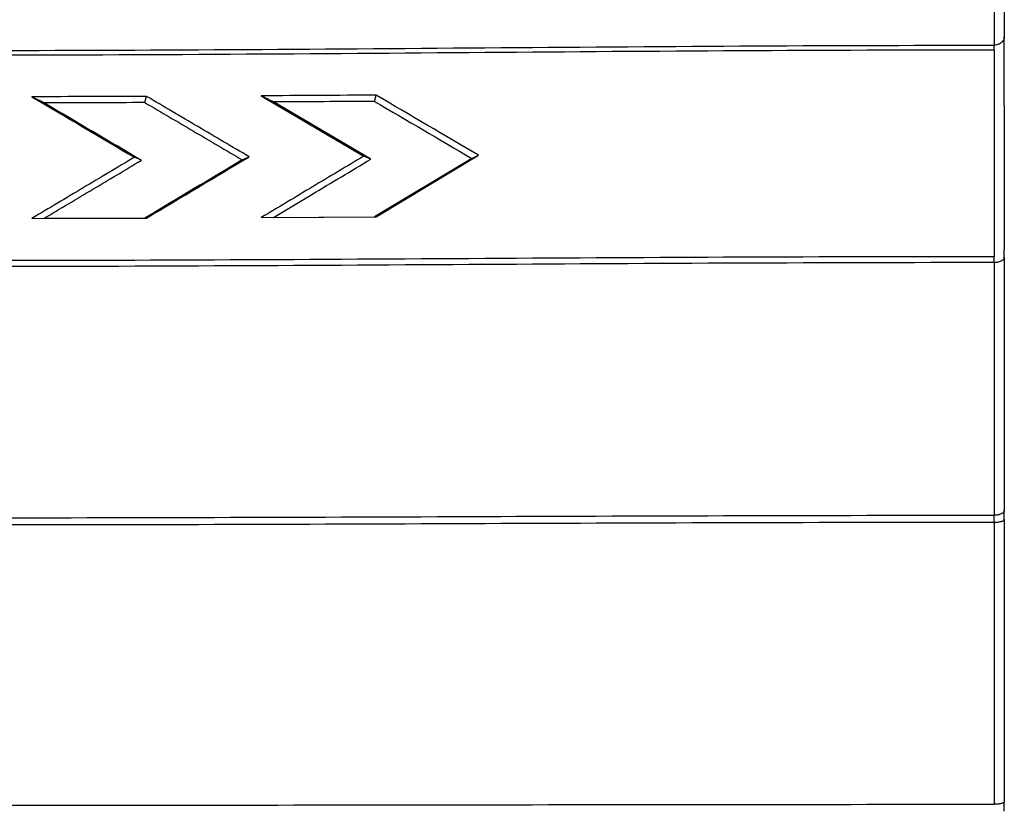
# Model space of a CAD drawing. Units: millimetres. Extents: x 70 to 323, y 73 to 255.
# Drawn here: x 143 to 167, y 217 to 236 of the extents above; entities that cross this region are included whole.
import ezdxf

# ---------------------------------------------------------------- set-up
doc = ezdxf.new("R2010")
doc.units = ezdxf.units.MM
doc.header["$LTSCALE"] = 23.1
doc.layers.get('0').update_dxf_attribs({"linetype": 'CONTINUOUS'})

msp = doc.modelspace()

# ---------------------------------------------------------------- linework, layer by layer
at = {"color": 7, "linetype": 'CONTINUOUS'}
for p, q in [((167.439, 235.173), (167.441, 235.74)), ((167.439, 235.109), (167.439, 235.173))]:
    msp.add_line(p, q, dxfattribs=at)
at = {"color": 6, "linetype": 'CONTINUOUS'}
for p, q in [((144.008, 234.275), (143.709, 234.425)), ((146.47, 234.282), (146.509, 234.434)), ((149.309, 234.446), (151.812, 232.978)), ((151.982, 232.905), (149.609, 234.297)), ((152.071, 234.313), (152.109, 234.464)), ((146.382, 232.874), (146.212, 232.947)), ((148.844, 232.886), (149.012, 232.961)), ((151.982, 232.905), (151.812, 232.978)), ((154.444, 232.921), (152.071, 231.497)), ((152.11, 231.494), (154.612, 232.996)), ((154.444, 232.921), (154.612, 232.996)), ((149.609, 231.481), (150.544, 232.042)), ((143.709, 231.455), (146.51, 231.463)), ((144.008, 231.459), (146.471, 231.466)), ((149.309, 231.476), (152.109, 231.495)), ((149.609, 231.481), (152.071, 231.497))]:
    msp.add_line(p, q, dxfattribs=at)
at = {"color": 9, "linetype": 'CONTINUOUS'}
for centre, radius, start, end in [((571.721, 237.671), 404.284, 179.74756, 180.25244), ((568.146, 237.463), 400.954, 179.74542, 180.25458), ((1380.276, 227.421), 1212.839, 179.854251, 180.145749), ((1370.042, 227.3), 1202.85, 179.853028, 180.146982), ((1663.55, 220.604), 1496.358, 179.868228, 180.131781), ((1676.222, 220.667), 1508.785, 179.869324, 180.130676)]:
    msp.add_arc(centre, radius, start, end, dxfattribs=at)
at = {"color": 7, "linetype": 'CONTINUOUS'}
for centre, radius, start, end in [((145.142, 235.815), 22.299, 359.8071, 0.1929), ((973.122, 233.051), 805.93, 179.820904, 180.179123), ((156.813, 235.626), 10.383, 359.6931, 0.3069), ((974.554, 233.222), 807.118, 179.929858, 180.178911), ((130.679, 230.604), 36.762, 359.8475, 0.1525), ((148.808, 230.459), 18.388, 359.7741, 0.2259), ((141.614, 224.13), 25.582, 359.8109, 0.189), ((118.627, 224.222), 48.814, 359.8663, 0.1337), ((112.378, 217.103), 55.063, 359.8899, 0.1272)]:
    msp.add_arc(centre, radius, start, end, dxfattribs=at)
for points, knots in [([(167.408, 235.787), (167.385, 235.753), (167.319, 235.699), (167.236, 235.681), (167.196, 235.681)], [0, 0, 0, 0, 0.502709, 1, 1, 1, 1]), ([(167.441, 235.89), (167.441, 235.881), (167.438, 235.845), (167.423, 235.81), (167.408, 235.787)], [0, 0, 0, 0, 0.234643, 1, 1, 1, 1]), ([(167.196, 230.386), (167.226, 230.386), (167.285, 230.391), (167.363, 230.415), (167.422, 230.452), (167.44, 230.49), (167.441, 230.506)], [0, 0, 0, 0, 0.306485, 0.602372, 0.835562, 1, 1, 1, 1]), ([(167.441, 224.336), (167.44, 224.319), (167.422, 224.282), (167.363, 224.244), (167.285, 224.22), (167.226, 224.215), (167.196, 224.215)], [0, 0, 0, 0, 0.164481, 0.397843, 0.693739, 1, 1, 1, 1]), ([(167.196, 224.046), (167.226, 224.046), (167.283, 224.048), (167.351, 224.058), (167.397, 224.072), (167.424, 224.084), (167.44, 224.098), (167.441, 224.108)], [0, 0, 0, 0, 0.342212, 0.661984, 0.789245, 0.887265, 1, 1, 1, 1]), ([(167.441, 217.225), (167.44, 217.216), (167.424, 217.201), (167.397, 217.19), (167.351, 217.176), (167.283, 217.166), (167.226, 217.163), (167.196, 217.163)], [0, 0, 0, 0, 0.112873, 0.210974, 0.338282, 0.658006, 1, 1, 1, 1])]:
    msp.add_open_spline(points, degree=3, knots=knots, dxfattribs=at)
at = {"color": 9, "linetype": 'CONTINUOUS'}
for points, knots in [([(117.476, 235.681), (121.62, 235.683), (127.836, 235.634), (136.122, 235.569), (144.407, 235.54), (154.765, 235.622), (163.052, 235.683), (167.196, 235.681)], [0, 0, 0, 0, 0.250047, 0.375034, 0.499998, 0.749954, 1, 1, 1, 1]), ([(117.476, 235.57), (121.62, 235.572), (127.836, 235.523), (136.122, 235.458), (144.407, 235.429), (154.765, 235.511), (163.052, 235.572), (167.196, 235.57)], [0, 0, 0, 0, 0.250047, 0.375034, 0.499998, 0.749954, 1, 1, 1, 1]), ([(117.476, 230.531), (121.62, 230.533), (127.835, 230.495), (136.122, 230.445), (144.407, 230.423), (154.765, 230.485), (163.052, 230.532), (167.196, 230.531)], [0, 0, 0, 0, 0.250047, 0.375033, 0.499998, 0.749954, 1, 1, 1, 1]), ([(117.476, 230.386), (121.62, 230.388), (127.835, 230.35), (136.122, 230.3), (144.407, 230.278), (154.765, 230.341), (163.052, 230.387), (167.196, 230.386)], [0, 0, 0, 0, 0.250047, 0.375033, 0.499998, 0.749954, 1, 1, 1, 1]), ([(117.476, 224.215), (121.62, 224.216), (129.907, 224.184), (142.336, 224.138), (154.765, 224.186), (163.052, 224.216), (167.196, 224.215)], [0, 0, 0, 0, 0.250047, 0.499998, 0.749954, 1, 1, 1, 1]), ([(117.476, 224.046), (121.62, 224.047), (129.907, 224.015), (142.336, 223.969), (154.765, 224.017), (163.052, 224.047), (167.196, 224.046)], [0, 0, 0, 0, 0.250047, 0.499998, 0.749954, 1, 1, 1, 1]), ([(117.476, 217.163), (125.762, 217.163), (142.336, 217.118), (158.909, 217.163), (167.196, 217.163)], [0, 0, 0, 0, 0.499997, 1, 1, 1, 1])]:
    msp.add_open_spline(points, degree=3, knots=knots, dxfattribs=at)
at = {"color": 7, "linetype": 'CONTINUOUS'}
msp.add_open_spline([(167.438, 234.21), (167.438, 234.51), (167.438, 234.81), (167.439, 235.109)], degree=3, dxfattribs=at)
at = {"color": 6, "linetype": 'CONTINUOUS'}
for points, knots in [([(146.509, 234.434), (146.043, 234.431), (145.109, 234.429), (144.176, 234.426), (143.709, 234.425)], [0, 0, 0, 0, 0.5, 1, 1, 1, 1]), ([(146.47, 234.282), (146.06, 234.28), (145.239, 234.278), (144.419, 234.275), (144.008, 234.275)], [0, 0, 0, 0, 0.5, 1, 1, 1, 1]), ([(146.47, 234.282), (146.866, 234.049), (147.657, 233.584), (148.448, 233.118), (148.844, 232.885)], [0, 0, 0, 0, 0.500008, 1, 1, 1, 1]), ([(149.013, 232.961), (148.595, 233.205), (147.761, 233.697), (146.926, 234.188), (146.509, 234.434)], [0, 0, 0, 0, 0.499992, 1, 1, 1, 1]), ([(152.109, 234.464), (151.643, 234.461), (150.709, 234.456), (149.776, 234.45), (149.309, 234.447)], [0, 0, 0, 0, 0.5, 1, 1, 1, 1]), ([(149.609, 234.298), (149.559, 234.322), (149.459, 234.371), (149.359, 234.422), (149.309, 234.447)], [0, 0, 0, 0, 0.500001, 1, 1, 1, 1]), ([(146.212, 232.947), (145.795, 232.698), (144.96, 232.202), (144.127, 231.703), (143.709, 231.455)], [0, 0, 0, 0, 0.499997, 1, 1, 1, 1]), ([(144.008, 231.459), (144.404, 231.694), (145.195, 232.167), (145.987, 232.637), (146.382, 232.874)], [0, 0, 0, 0, 0.500002, 1, 1, 1, 1]), ([(151.812, 232.977), (151.395, 232.727), (150.56, 232.228), (149.727, 231.727), (149.31, 231.477)], [0, 0, 0, 0, 0.499999, 1, 1, 1, 1])]:
    msp.add_open_spline(points, degree=3, knots=knots, dxfattribs=at)
for points in [[(143.709, 234.425), (144.544, 233.933), (145.378, 233.44), (146.212, 232.947)], [(146.382, 232.874), (145.591, 233.341), (144.8, 233.808), (144.008, 234.275)], [(152.071, 234.313), (151.25, 234.307), (150.43, 234.302), (149.609, 234.298)], [(152.071, 234.313), (152.862, 233.849), (153.653, 233.385), (154.444, 232.921)], [(154.612, 232.996), (153.778, 233.485), (152.944, 233.975), (152.109, 234.464)], [(148.844, 232.886), (148.053, 232.412), (147.262, 231.939), (146.471, 231.465)], [(146.51, 231.463), (147.344, 231.962), (148.178, 232.462), (149.012, 232.961)], [(150.544, 232.042), (151.023, 232.329), (151.503, 232.616), (151.982, 232.904)]]:
    msp.add_open_spline(points, degree=3, dxfattribs=at)

doc.saveas('drawing.dxf')
